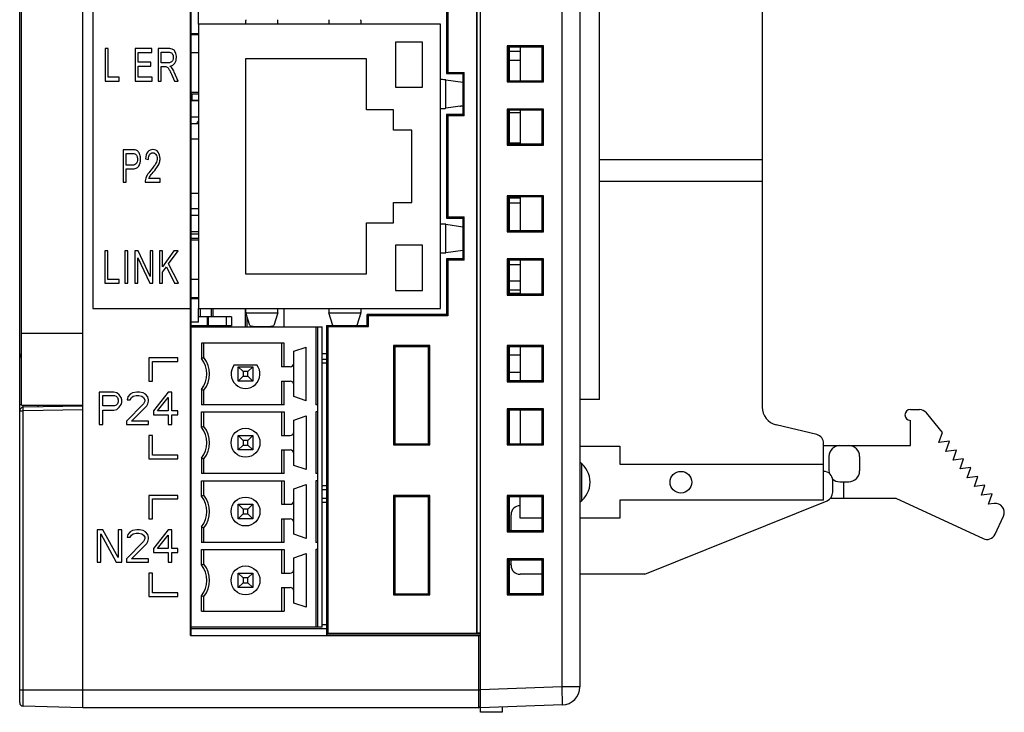
# Model space of a CAD drawing. Extents: x 0 to 390, y 0 to 268.
# Drawn here: x 43 to 98, y 100 to 139 of the extents above; entities that cross this region are included whole.
import ezdxf

# ---------------------------------------------------------------- set-up
doc = ezdxf.new("R2010")
doc.units = 0
doc.header["$MEASUREMENT"] = 0
doc.layers.add('1_外観図', color=7, linetype='CONTINUOUS')

msp = doc.modelspace()

# ---------------------------------------------------------------- linework, layer by layer
at = {"layer": '1_外観図', "color": 7, "linetype": 'Continuous'}
for p, q in [((46.741636, 100.408505), (46.741636, 159.908505)), ((68.741636, 100.158505), (68.741636, 159.908505)), ((43.241636, 100.694987), (43.241636, 159.622023)), ((74.241636, 158.750752), (74.241636, 101.566258)), ((47.291636, 155.908505), (47.291636, 122.508505)), ((52.691636, 104.408505), (52.691636, 155.908505)), ((52.741636, 104.408505), (52.741636, 155.908505)), ((68.534652, 155.773584), (68.534652, 104.543426)), ((68.541636, 155.780568), (68.541636, 104.536442)), ((43.341636, 117.158505), (43.341636, 143.158505)), ((75.341636, 117.468405), (75.341636, 142.828405)), ((84.341636, 143.248305), (84.341636, 117.048505)), ((66.873431, 142.296711), (66.873431, 135.520299)), ((66.941636, 142.228505), (66.941636, 135.588505)), ((53.141636, 138.263505), (53.141636, 139.553505)), ((53.141636, 138.263505), (53.141636, 122.513505)), ((66.541636, 138.263505), (53.141636, 138.263505)), ((66.541636, 122.513505), (66.541636, 138.263505)), ((53.141636, 137.728505), (52.741636, 137.728505)), ((53.141636, 137.663505), (52.741636, 137.663505)), ((47.963818, 136.908505), (47.963818, 135.108505)), ((48.130558, 136.908505), (47.963818, 136.908505)), ((48.130558, 135.32092), (48.130558, 136.908505)), ((49.637916, 136.908505), (49.637916, 135.108505)), ((50.548967, 136.908505), (49.637916, 136.908505)), ((50.548967, 136.69609), (50.548967, 136.908505)), ((50.909004, 136.908505), (50.909004, 135.108505)), ((51.467667, 136.908505), (50.909004, 136.908505)), ((64.041636, 137.263505), (64.041636, 134.763505)), ((65.541636, 137.263505), (64.041636, 137.263505)), ((65.541636, 134.763505), (65.541636, 137.263505)), ((70.231636, 137.058505), (70.231636, 135.058505)), ((70.300886, 136.989255), (70.231636, 137.058505)), ((72.231636, 137.058505), (70.231636, 137.058505)), ((70.300886, 136.989255), (70.300886, 135.127755)), ((72.161819, 136.988688), (70.300886, 136.989255)), ((70.341636, 136.989243), (70.341636, 135.127768)), ((70.941636, 136.98906), (70.941636, 135.12795)), ((72.161819, 136.988688), (72.231636, 137.058505)), ((72.161819, 135.128322), (72.161819, 136.988688)), ((72.231636, 135.058505), (72.231636, 137.058505)), ((49.804656, 136.144794), (49.804656, 136.69609)), ((49.804656, 136.69609), (50.548967, 136.69609)), ((51.075743, 136.114098), (51.075743, 136.709597)), ((51.075743, 136.709597), (51.474543, 136.709597)), ((53.141636, 136.663505), (52.741636, 136.663505)), ((55.741636, 136.338505), (55.741636, 124.438505)), ((62.441636, 136.338505), (55.741636, 136.338505)), ((62.441636, 133.513505), (62.441636, 136.338505)), ((70.941636, 136.748405), (70.341636, 136.748405)), ((50.501695, 136.144794), (49.804656, 136.144794)), ((49.804656, 135.32092), (49.804656, 135.933607)), ((49.804656, 135.933607), (50.501695, 135.933607)), ((50.501695, 135.933607), (50.501695, 136.144794)), ((51.434147, 136.114098), (51.075743, 136.114098)), ((51.075743, 135.108505), (51.075743, 135.907823)), ((51.075743, 135.907823), (51.269126, 135.907823)), ((70.941636, 136.248405), (70.341636, 136.248405)), ((48.751103, 135.32092), (48.130558, 135.32092)), ((48.751103, 135.108505), (48.751103, 135.32092)), ((50.578189, 135.32092), (49.804656, 135.32092)), ((50.578189, 135.108505), (50.578189, 135.32092)), ((51.643001, 135.482993), (51.809741, 135.108505)), ((52.019454, 135.108505), (51.800286, 135.59841)), ((66.825326, 135.176734), (67.773156, 135.043419)), ((66.941636, 135.588505), (66.873431, 135.520299)), ((66.873431, 135.520299), (67.773156, 135.520025)), ((66.941636, 135.588505), (67.841636, 135.588505)), ((67.773156, 135.520025), (67.841636, 135.588505)), ((67.773156, 135.520025), (67.773156, 133.256985)), ((67.841636, 133.188505), (67.841636, 135.588505)), ((47.963818, 135.108505), (48.751103, 135.108505)), ((49.637916, 135.108505), (50.578189, 135.108505)), ((50.909004, 135.108505), (51.075743, 135.108505)), ((51.809741, 135.108505), (52.019454, 135.108505)), ((64.041636, 134.763505), (65.541636, 134.763505)), ((70.300886, 135.127755), (70.231636, 135.058505)), ((70.231636, 135.058505), (72.231636, 135.058505)), ((70.300886, 135.127755), (72.161819, 135.128322)), ((72.161819, 135.128322), (72.231636, 135.058505)), ((53.141636, 134.478505), (52.741636, 134.478505)), ((53.141636, 134.383505), (52.741636, 134.383505)), ((52.791636, 134.013505), (52.791636, 134.383505)), ((53.141636, 134.013505), (52.741636, 134.013505)), ((52.791636, 134.058505), (53.141636, 134.052396)), ((67.773156, 133.733592), (66.825326, 133.600276)), ((67.606558, 133.710159), (67.641636, 133.708405)), ((67.641636, 133.708405), (67.641636, 133.715093)), ((67.773156, 133.708405), (67.641636, 133.708405)), ((70.231636, 133.558505), (70.231636, 131.558505)), ((70.300886, 133.489255), (70.231636, 133.558505)), ((72.231636, 133.558505), (70.231636, 133.558505)), ((72.161819, 133.488688), (72.231636, 133.558505)), ((72.231636, 131.558505), (72.231636, 133.558505)), ((53.141636, 133.113505), (52.741636, 133.113505)), ((63.941636, 133.513505), (62.441636, 133.513505)), ((63.941636, 132.388505), (63.941636, 133.513505)), ((67.773156, 133.256985), (66.873431, 133.256711)), ((66.873431, 133.256711), (66.873431, 127.520299)), ((66.941636, 133.188505), (66.873431, 133.256711)), ((66.941636, 133.188505), (66.941636, 127.588505)), ((67.841636, 133.188505), (66.941636, 133.188505)), ((67.773156, 133.256985), (67.841636, 133.188505)), ((70.300886, 133.489255), (70.300886, 131.627755)), ((72.161819, 133.488688), (70.300886, 133.489255)), ((70.341636, 133.489243), (70.341636, 131.627768)), ((70.341636, 133.358505), (70.941636, 133.358505)), ((70.941636, 133.48906), (70.941636, 131.62795)), ((72.161819, 131.628322), (72.161819, 133.488688)), ((53.141636, 132.743505), (52.741636, 132.743505)), ((64.941636, 132.388505), (63.941636, 132.388505)), ((64.941636, 128.388505), (64.941636, 132.388505)), ((53.141636, 131.888505), (52.741636, 131.888505)), ((70.300886, 131.627755), (70.231636, 131.558505)), ((70.231636, 131.558505), (72.231636, 131.558505)), ((70.300886, 131.627755), (72.161819, 131.628322)), ((70.941636, 131.668405), (70.341636, 131.668405)), ((72.161819, 131.628322), (72.231636, 131.558505)), ((48.970744, 131.308505), (48.970744, 129.508505)), ((49.446037, 131.308505), (48.970744, 131.308505)), ((49.137483, 130.452707), (49.137483, 131.09609)), ((49.137483, 131.09609), (49.459789, 131.09609)), ((49.463227, 130.452707), (49.137483, 130.452707)), ((50.208913, 130.795272), (50.367917, 130.771943)), ((84.341636, 130.748505), (75.341636, 130.748505)), ((49.137483, 129.508505), (49.137483, 130.240292)), ((49.137483, 130.240292), (49.460648, 130.240292)), ((51.012528, 129.72092), (50.394561, 129.72092)), ((51.012528, 129.508505), (51.012528, 129.72092)), ((48.970744, 129.508505), (49.137483, 129.508505)), ((50.179691, 129.508505), (51.012528, 129.508505)), ((84.341636, 129.548505), (75.341636, 129.548505)), ((53.141636, 128.888505), (52.741636, 128.888505)), ((70.231636, 128.758505), (70.231636, 126.758505)), ((72.231636, 128.758505), (70.231636, 128.758505)), ((70.300886, 128.689255), (70.231636, 128.758505)), ((70.300886, 128.689255), (70.300886, 126.827755)), ((72.161819, 128.688688), (70.300886, 128.689255)), ((70.341636, 128.689243), (70.341636, 126.827768)), ((70.941636, 128.628405), (70.341636, 128.628405)), ((70.941636, 128.68906), (70.941636, 126.82795)), ((72.161819, 128.688688), (72.231636, 128.758505)), ((72.161819, 126.828322), (72.161819, 128.688688)), ((72.231636, 126.758505), (72.231636, 128.758505)), ((63.941636, 127.263505), (63.941636, 128.388505)), ((63.941636, 128.388505), (64.941636, 128.388505)), ((70.341636, 128.358505), (70.941636, 128.358505)), ((53.141636, 128.033505), (52.741636, 128.033505)), ((53.141636, 127.663505), (52.741636, 127.663505)), ((66.941636, 127.588505), (66.873431, 127.520299)), ((66.941636, 127.588505), (67.841636, 127.588505)), ((67.773156, 127.520025), (67.841636, 127.588505)), ((67.841636, 125.188505), (67.841636, 127.588505)), ((62.441636, 124.438505), (62.441636, 127.263505)), ((62.441636, 127.263505), (63.941636, 127.263505)), ((66.825326, 127.176734), (67.773156, 127.043419)), ((66.873431, 127.520299), (67.773156, 127.520025)), ((67.773156, 127.520025), (67.773156, 125.256985)), ((53.141636, 126.763505), (52.741636, 126.763505)), ((53.141636, 126.628505), (52.741636, 126.628505)), ((70.300886, 126.827755), (70.231636, 126.758505)), ((70.231636, 126.758505), (72.231636, 126.758505)), ((70.300886, 126.827755), (72.161819, 126.828322)), ((72.161819, 126.828322), (72.231636, 126.758505)), ((53.141636, 126.393505), (52.741636, 126.393505)), ((53.141636, 126.298505), (52.741636, 126.298505)), ((64.041636, 126.013505), (64.041636, 123.513505)), ((65.541636, 126.013505), (64.041636, 126.013505)), ((65.541636, 123.513505), (65.541636, 126.013505)), ((47.954364, 125.708505), (47.954364, 123.908505)), ((48.121103, 125.708505), (47.954364, 125.708505)), ((48.121103, 124.12092), (48.121103, 125.708505)), ((49.066447, 125.708505), (49.066447, 123.908505)), ((49.233187, 125.708505), (49.066447, 125.708505)), ((49.233187, 123.908505), (49.233187, 125.708505)), ((49.623305, 125.708505), (49.623305, 123.908505)), ((49.794342, 125.708505), (49.623305, 125.708505)), ((50.456143, 124.295272), (49.794342, 125.708505)), ((50.456143, 125.708505), (50.456143, 124.295272)), ((50.616007, 125.708505), (50.456143, 125.708505)), ((50.616007, 123.908505), (50.616007, 125.708505)), ((50.987216, 125.708505), (50.987216, 123.908505)), ((51.153956, 125.708505), (50.987216, 125.708505)), ((51.153956, 124.815872), (51.153956, 125.708505)), ((51.779658, 125.708505), (51.153956, 124.815872)), ((51.477121, 124.979174), (52.005702, 125.708505)), ((52.005702, 125.708505), (51.779658, 125.708505)), ((67.773156, 125.733592), (66.825326, 125.600276)), ((49.783169, 123.908505), (49.783169, 125.322966)), ((49.783169, 125.322966), (50.44497, 123.908505)), ((51.153956, 124.532243), (51.360232, 124.819556)), ((51.360232, 124.819556), (51.808881, 123.908505)), ((52.028908, 123.908505), (51.477121, 124.979174)), ((67.773156, 125.256985), (66.873431, 125.256711)), ((66.941636, 125.188505), (66.873431, 125.256711)), ((66.873431, 125.256711), (66.873431, 122.181711)), ((66.941636, 125.188505), (66.941636, 122.113505)), ((67.841636, 125.188505), (66.941636, 125.188505)), ((67.773156, 125.256985), (67.841636, 125.188505)), ((72.231636, 125.258505), (70.231636, 125.258505)), ((70.300886, 125.189255), (70.231636, 125.258505)), ((70.231636, 125.258505), (70.231636, 123.258505)), ((72.161819, 125.188688), (70.300886, 125.189255)), ((70.300886, 125.189255), (70.300886, 123.327755)), ((70.341636, 125.189243), (70.341636, 123.327768)), ((70.341636, 124.958505), (70.941636, 124.958505)), ((70.941636, 125.18906), (70.941636, 123.32795)), ((72.161819, 125.188688), (72.231636, 125.258505)), ((72.161819, 123.328322), (72.161819, 125.188688)), ((72.231636, 123.258505), (72.231636, 125.258505)), ((51.153956, 123.908505), (51.153956, 124.532243)), ((55.741636, 124.438505), (62.441636, 124.438505)), ((47.954364, 123.908505), (48.741649, 123.908505)), ((48.741649, 124.12092), (48.121103, 124.12092)), ((48.741649, 123.908505), (48.741649, 124.12092)), ((49.066447, 123.908505), (49.233187, 123.908505)), ((49.623305, 123.908505), (49.783169, 123.908505)), ((50.44497, 123.908505), (50.616007, 123.908505)), ((50.987216, 123.908505), (51.153956, 123.908505)), ((51.808881, 123.908505), (52.028908, 123.908505)), ((53.141636, 124.113505), (52.741636, 124.113505)), ((70.341636, 124.048405), (70.941636, 124.048405)), ((64.041636, 123.513505), (65.541636, 123.513505)), ((70.300886, 123.327755), (70.231636, 123.258505)), ((70.231636, 123.258505), (72.231636, 123.258505)), ((70.300886, 123.327755), (72.161819, 123.328322)), ((70.341636, 123.548405), (70.941636, 123.548405)), ((70.341636, 123.358505), (70.941636, 123.358505)), ((72.161819, 123.328322), (72.231636, 123.258505)), ((53.141636, 123.113505), (52.741636, 123.113505)), ((53.141636, 123.048505), (52.741636, 123.048505)), ((47.291636, 122.508505), (52.691636, 122.508505)), ((53.141636, 121.763505), (53.141636, 122.513505)), ((53.141636, 122.513505), (66.541636, 122.513505)), ((53.241636, 122.048505), (53.241636, 122.513505)), ((53.841636, 122.513505), (53.841636, 122.048505)), ((53.941636, 122.048505), (53.941636, 122.513505)), ((55.741636, 121.493505), (55.741636, 122.513505)), ((55.97459, 121.577401), (55.754727, 122.272139)), ((57.528545, 122.272139), (57.308682, 121.577401)), ((57.866183, 122.513505), (57.866183, 121.493505)), ((60.573834, 121.579791), (60.354727, 122.272139)), ((62.128545, 122.272139), (61.909567, 121.580198)), ((66.873431, 122.181711), (62.474771, 122.18037)), ((62.474771, 121.58037), (62.474771, 122.18037)), ((62.474771, 122.18037), (62.541636, 122.113505)), ((62.541636, 121.513505), (62.541636, 122.113505)), ((66.941636, 122.113505), (62.541636, 122.113505)), ((66.873431, 122.181711), (66.941636, 122.113505)), ((53.141636, 121.763505), (52.741636, 121.763505)), ((54.966636, 121.548505), (52.741636, 121.548505)), ((54.966636, 122.048505), (53.141636, 122.048505)), ((53.241636, 121.493505), (53.241636, 121.548505)), ((53.841636, 121.548505), (53.841636, 121.493505)), ((53.941636, 121.493505), (53.941636, 121.548505)), ((54.966636, 122.048505), (54.966636, 121.548505)), ((55.841636, 121.493505), (55.841636, 121.997519)), ((60.225457, 121.579685), (62.474771, 121.58037)), ((60.225457, 121.579685), (60.291636, 121.513505)), ((60.225457, 121.579685), (60.225457, 104.408505)), ((62.541636, 121.513505), (62.474771, 121.58037)), ((52.741636, 121.493505), (59.991636, 121.493505)), ((56.441636, 121.515163), (56.441636, 121.493505)), ((56.574225, 121.513505), (56.709047, 121.513505)), ((59.741636, 104.863505), (59.741636, 121.493505)), ((59.991636, 104.863505), (59.991636, 121.493505)), ((60.291636, 121.513505), (60.291636, 104.543426)), ((60.291636, 121.513505), (62.541636, 121.513505)), ((53.307662, 120.598505), (53.307662, 119.747681)), ((57.875611, 120.598505), (53.307662, 120.598505)), ((53.441636, 119.793504), (53.441636, 120.598505)), ((57.741636, 120.598505), (57.741636, 119.293505)), ((57.875611, 119.293505), (57.875611, 120.598505)), ((63.941636, 120.458505), (64.008969, 120.391172)), ((65.941636, 120.458505), (63.941636, 120.458505)), ((63.941636, 120.458505), (63.941636, 114.958505)), ((65.941636, 120.458505), (65.873735, 120.390604)), ((65.941636, 114.958505), (65.941636, 120.458505)), ((72.231636, 120.458505), (70.231636, 120.458505)), ((70.300886, 120.389255), (70.231636, 120.458505)), ((70.231636, 120.458505), (70.231636, 118.458505)), ((72.161819, 120.388688), (72.231636, 120.458505)), ((72.231636, 118.458505), (72.231636, 120.458505)), ((58.411636, 120.148505), (59.091636, 120.383505)), ((58.411636, 117.638505), (58.411636, 120.148505)), ((59.091636, 117.403505), (59.091636, 120.383505)), ((59.991636, 120.032397), (60.225457, 120.032325)), ((65.873735, 120.390604), (64.008969, 120.391172)), ((64.008969, 120.391172), (64.008969, 115.025838)), ((65.873735, 115.026406), (65.873735, 120.390604)), ((72.161819, 120.388688), (70.300886, 120.389255)), ((70.300886, 120.389255), (70.300886, 118.527755)), ((70.341636, 120.389243), (70.341636, 118.527768)), ((70.341636, 119.958505), (70.941636, 119.958505)), ((70.941636, 120.38906), (70.941636, 118.52795)), ((72.161819, 118.528322), (72.161819, 120.388688)), ((50.391636, 119.788505), (50.391636, 118.488505)), ((51.991636, 119.788505), (50.391636, 119.788505)), ((50.591636, 118.488505), (50.591636, 119.588505)), ((50.591636, 119.588505), (51.991636, 119.588505)), ((51.991636, 119.588505), (51.991636, 119.788505)), ((55.117136, 119.393505), (56.366136, 119.393505)), ((60.225457, 119.698505), (59.991636, 119.698505)), ((55.609585, 119.025556), (55.341636, 119.293505)), ((55.341636, 118.493505), (55.341636, 119.293505)), ((55.341636, 119.293505), (56.141636, 119.293505)), ((55.609585, 119.025556), (55.609585, 118.761454)), ((55.873687, 119.025556), (55.609585, 119.025556)), ((56.141636, 119.293505), (55.873687, 119.025556)), ((55.873687, 118.761454), (55.873687, 119.025556)), ((56.141636, 119.293505), (56.141636, 118.493505)), ((58.211636, 119.293505), (57.741636, 119.293505)), ((70.941636, 118.968405), (70.341636, 118.968405)), ((50.391636, 118.488505), (50.591636, 118.488505)), ((55.609585, 118.761454), (55.341636, 118.493505)), ((56.141636, 118.493505), (55.341636, 118.493505)), ((55.609585, 118.761454), (55.873687, 118.761454)), ((56.141636, 118.493505), (55.873687, 118.761454)), ((57.741636, 118.493505), (57.741636, 117.188505)), ((57.741636, 118.493505), (58.211636, 118.493505)), ((57.875611, 117.188505), (57.875611, 118.493505)), ((70.300886, 118.527755), (70.231636, 118.458505)), ((70.231636, 118.458505), (72.231636, 118.458505)), ((70.300886, 118.527755), (72.161819, 118.528322)), ((72.161819, 118.528322), (72.231636, 118.458505)), ((47.637886, 117.888505), (47.637886, 116.088505)), ((48.447886, 117.888505), (47.637886, 117.888505)), ((48.616636, 117.850207), (48.447886, 117.888505)), ((48.751636, 117.735314), (48.616636, 117.850207)), ((48.852886, 117.582122), (48.751636, 117.735314)), ((49.359136, 117.773611), (49.224136, 117.62042)), ((49.494136, 117.850207), (49.359136, 117.773611)), ((49.730386, 117.888505), (49.494136, 117.850207)), ((49.865386, 117.888505), (49.730386, 117.888505)), ((50.067886, 117.850207), (49.865386, 117.888505)), ((50.202886, 117.773611), (50.067886, 117.850207)), ((50.337886, 117.62042), (50.202886, 117.773611)), ((51.451636, 117.888505), (50.641636, 116.854463)), ((51.654136, 117.888505), (51.451636, 117.888505)), ((51.654136, 116.854463), (51.654136, 117.888505)), ((53.307662, 118.039329), (53.307662, 117.188505)), ((53.441636, 117.188505), (53.441636, 117.993506)), ((47.840386, 117.122548), (47.840386, 117.697016)), ((47.840386, 117.697016), (48.481636, 117.697016)), ((48.481636, 117.697016), (48.582886, 117.658718)), ((48.582886, 117.658718), (48.650386, 117.582122)), ((48.650386, 117.237441), (48.582886, 117.160845)), ((48.650386, 117.582122), (48.684136, 117.467229)), ((48.684136, 117.352335), (48.650386, 117.237441)), ((48.684136, 117.467229), (48.684136, 117.352335)), ((48.751636, 117.045952), (48.852886, 117.199143)), ((48.886636, 117.467229), (48.852886, 117.582122)), ((48.852886, 117.199143), (48.886636, 117.314037)), ((48.886636, 117.314037), (48.886636, 117.467229)), ((50.101636, 117.237441), (49.156636, 116.279994)), ((49.224136, 117.62042), (49.190386, 117.467229)), ((49.190386, 117.467229), (49.359136, 117.467229)), ((49.359136, 117.467229), (49.426636, 117.582122)), ((49.426636, 117.582122), (49.527886, 117.658718)), ((49.527886, 117.658718), (49.696636, 117.697016)), ((49.696636, 117.697016), (49.831636, 117.697016)), ((49.831636, 117.697016), (50.000386, 117.658718)), ((50.000386, 117.658718), (50.101636, 117.582122)), ((50.101636, 117.582122), (50.169136, 117.467229)), ((50.169136, 117.390633), (50.101636, 117.237441)), ((50.169136, 117.467229), (50.169136, 117.390633)), ((50.270386, 117.122548), (50.337886, 117.237441)), ((50.371636, 117.467229), (50.337886, 117.62042)), ((50.337886, 117.237441), (50.371636, 117.390633)), ((50.371636, 117.390633), (50.371636, 117.467229)), ((50.877886, 116.854463), (51.451636, 117.582122)), ((51.451636, 117.582122), (51.451636, 116.854463)), ((57.875611, 117.188505), (53.307662, 117.188505)), ((59.091636, 117.403505), (58.411636, 117.638505)), ((59.741636, 117.188505), (59.641636, 117.188505)), ((75.341636, 117.468405), (74.241636, 117.468405)), ((43.341636, 117.158505), (46.741636, 117.158505)), ((46.741636, 117.102143), (43.438146, 117.04448)), ((44.241636, 117.158505), (44.241636, 117.058505)), ((45.091636, 117.158505), (45.091636, 117.073342)), ((48.481636, 117.122548), (47.840386, 117.122548)), ((47.840386, 116.088505), (47.840386, 116.89276)), ((47.840386, 116.89276), (48.447886, 116.89276)), ((48.447886, 116.89276), (48.616636, 116.931058)), ((48.582886, 117.160845), (48.481636, 117.122548)), ((48.616636, 116.931058), (48.751636, 117.045952)), ((49.426636, 116.279994), (50.270386, 117.122548)), ((50.641636, 116.854463), (50.641636, 116.624675)), ((51.451636, 116.854463), (50.877886, 116.854463)), ((51.991636, 116.854463), (51.654136, 116.854463)), ((51.991636, 116.624675), (51.991636, 116.854463)), ((53.307662, 115.93768), (53.307662, 116.788505)), ((53.307662, 116.788505), (57.875611, 116.788505)), ((53.441636, 115.983504), (53.441636, 116.788505)), ((57.741636, 116.788505), (57.741636, 115.483505)), ((57.875611, 116.788505), (57.875611, 115.483505)), ((59.741636, 116.788505), (59.641636, 116.788505)), ((72.231636, 116.958505), (70.231636, 116.958505)), ((70.300886, 116.889255), (70.231636, 116.958505)), ((70.231636, 116.958505), (70.231636, 114.958505)), ((72.161819, 116.888688), (70.300886, 116.889255)), ((70.300886, 116.889255), (70.300886, 115.027755)), ((70.341636, 116.889243), (70.341636, 115.027768)), ((70.941636, 116.88906), (70.941636, 115.02795)), ((72.161819, 116.888688), (72.231636, 116.958505)), ((72.161819, 115.028322), (72.161819, 116.888688)), ((72.231636, 114.958505), (72.231636, 116.958505)), ((92.541636, 116.923555), (93.041636, 116.923555)), ((94.312036, 115.647855), (93.430409, 116.737968)), ((47.637886, 116.088505), (47.840386, 116.088505)), ((49.156636, 116.279994), (49.156636, 116.088505)), ((49.156636, 116.088505), (50.371636, 116.088505)), ((50.371636, 116.279994), (49.426636, 116.279994)), ((50.371636, 116.088505), (50.371636, 116.279994)), ((50.641636, 116.624675), (51.451636, 116.624675)), ((51.451636, 116.624675), (51.451636, 116.088505)), ((51.451636, 116.088505), (51.654136, 116.088505)), ((51.654136, 116.088505), (51.654136, 116.624675)), ((51.654136, 116.624675), (51.991636, 116.624675)), ((58.411636, 116.338505), (59.091636, 116.573505)), ((58.411636, 113.828505), (58.411636, 116.338505)), ((59.091636, 116.573505), (59.091636, 113.593505)), ((92.541636, 114.923555), (92.541636, 116.323555)), ((87.358523, 115.534551), (85.107638, 116.076112)), ((94.119836, 115.090455), (94.312036, 115.647855)), ((50.391636, 115.488505), (50.391636, 114.188505)), ((50.591636, 115.488505), (50.391636, 115.488505)), ((50.591636, 114.388505), (50.591636, 115.488505)), ((55.609585, 115.215556), (55.341636, 115.483505)), ((55.341636, 114.683505), (55.341636, 115.483505)), ((55.341636, 115.483505), (56.141636, 115.483505)), ((55.609585, 115.215556), (55.609585, 114.951454)), ((55.873687, 115.215556), (55.609585, 115.215556)), ((56.141636, 115.483505), (55.873687, 115.215556)), ((55.873687, 114.951454), (55.873687, 115.215556)), ((56.141636, 115.483505), (56.141636, 114.683505)), ((57.741636, 115.483505), (58.211636, 115.483505)), ((63.941636, 114.958505), (64.008969, 115.025838)), ((64.008969, 115.025838), (65.873735, 115.026406)), ((65.941636, 114.958505), (65.873735, 115.026406)), ((70.300886, 115.027755), (70.231636, 114.958505)), ((70.300886, 115.027755), (72.161819, 115.028322)), ((72.161819, 115.028322), (72.231636, 114.958505)), ((87.741636, 111.898405), (87.741636, 115.048405)), ((94.705136, 115.161855), (94.119836, 115.090455)), ((94.512836, 114.604455), (94.705136, 115.161855)), ((55.609585, 114.951454), (55.341636, 114.683505)), ((56.141636, 114.683505), (55.341636, 114.683505)), ((55.609585, 114.951454), (55.873687, 114.951454)), ((56.141636, 114.683505), (55.873687, 114.951454)), ((57.741636, 114.683505), (58.211636, 114.683505)), ((57.741636, 114.683505), (57.741636, 113.378505)), ((57.875611, 113.378505), (57.875611, 114.683505)), ((63.941636, 114.958505), (65.941636, 114.958505)), ((70.231636, 114.958505), (72.231636, 114.958505)), ((74.241636, 114.898405), (76.461636, 114.898405)), ((76.461636, 114.898405), (76.461636, 113.898405)), ((87.741636, 114.923555), (92.541636, 114.923555)), ((95.098036, 114.675955), (94.512836, 114.604455)), ((94.905836, 114.118555), (95.098036, 114.675955)), ((50.391636, 114.188505), (51.991636, 114.188505)), ((51.991636, 114.388505), (50.591636, 114.388505)), ((51.991636, 114.188505), (51.991636, 114.388505)), ((53.307662, 114.229329), (53.307662, 113.378505)), ((53.441636, 113.378505), (53.441636, 114.183506)), ((74.341636, 113.92214), (74.341636, 111.874682)), ((88.035336, 114.323555), (88.035336, 113.523555)), ((89.735336, 114.323555), (89.735236, 113.523555)), ((95.491136, 114.189955), (94.905836, 114.118555)), ((95.298836, 113.632555), (95.491136, 114.189955)), ((57.875611, 113.378505), (53.307662, 113.378505)), ((59.091636, 113.593505), (58.411636, 113.828505)), ((59.741636, 113.378505), (59.641636, 113.378505)), ((76.461636, 113.898405), (87.741636, 113.898405)), ((95.884136, 113.703955), (95.298836, 113.632555)), ((95.691836, 113.146555), (95.884136, 113.703955)), ((53.307662, 112.12768), (53.307662, 112.978505)), ((53.307662, 112.978505), (57.875611, 112.978505)), ((53.441636, 112.173504), (53.441636, 112.978505)), ((57.741636, 112.978505), (57.741636, 111.673505)), ((57.875611, 112.978505), (57.875611, 111.673505)), ((59.741636, 112.978505), (59.641636, 112.978505)), ((88.241639, 112.337485), (88.241636, 112.998405)), ((88.635336, 112.923555), (89.135236, 112.923555)), ((88.835236, 112.923555), (88.835236, 112.023555)), ((96.277136, 113.218055), (95.691836, 113.146555)), ((96.084936, 112.660655), (96.277136, 113.218055)), ((58.411636, 112.528505), (59.091636, 112.763505)), ((58.411636, 110.018505), (58.411636, 112.528505)), ((59.091636, 112.763505), (59.091636, 109.783505)), ((59.991636, 112.498505), (60.225457, 112.498505)), ((96.670136, 112.732055), (96.084936, 112.660655)), ((96.477936, 112.174655), (96.670136, 112.732055)), ((50.391636, 112.168505), (50.391636, 110.868505)), ((51.991636, 112.168505), (50.391636, 112.168505)), ((50.591636, 110.868505), (50.591636, 111.968505)), ((50.591636, 111.968505), (51.991636, 111.968505)), ((51.991636, 111.968505), (51.991636, 112.168505)), ((60.225457, 111.998505), (59.991636, 111.998505)), ((65.941636, 112.158505), (63.941636, 112.158505)), ((63.941636, 112.158505), (64.008969, 112.091172)), ((63.941636, 112.158505), (63.941636, 106.658505)), ((65.873735, 112.090604), (64.008969, 112.091172)), ((64.008969, 112.091172), (64.008969, 106.725838)), ((65.941636, 112.158505), (65.873735, 112.090604)), ((65.873735, 106.726406), (65.873735, 112.090604)), ((65.941636, 106.658505), (65.941636, 112.158505)), ((72.231636, 112.158505), (70.231636, 112.158505)), ((70.300886, 112.089255), (70.231636, 112.158505)), ((70.231636, 112.158505), (70.231636, 110.158505)), ((72.161819, 112.088688), (70.300886, 112.089255)), ((70.300886, 112.089255), (70.300886, 110.227755)), ((70.341636, 112.089243), (70.341636, 110.227768)), ((70.941636, 110.898405), (70.941636, 112.08906)), ((72.161819, 112.088688), (72.231636, 112.158505)), ((72.161819, 110.228322), (72.161819, 112.088688)), ((72.231636, 110.158505), (72.231636, 112.158505)), ((87.741636, 111.898405), (76.461636, 111.898405)), ((76.461636, 111.898405), (76.461636, 110.898405)), ((77.841636, 107.798405), (87.929046, 111.874038)), ((88.130761, 112.023555), (91.741636, 112.023555)), ((91.741636, 112.023555), (96.563221, 109.775262)), ((97.063036, 112.246055), (96.477936, 112.174655)), ((96.870936, 111.688655), (97.063036, 112.246055)), ((97.181138, 111.726467), (96.870936, 111.688655)), ((55.609585, 111.405556), (55.341636, 111.673505)), ((55.341636, 111.673505), (56.141636, 111.673505)), ((55.341636, 110.873505), (55.341636, 111.673505)), ((55.873687, 111.405556), (55.609585, 111.405556)), ((55.609585, 111.405556), (55.609585, 111.141454)), ((56.141636, 111.673505), (55.873687, 111.405556)), ((55.873687, 111.141454), (55.873687, 111.405556)), ((56.141636, 111.673505), (56.141636, 110.873505)), ((57.741636, 111.673505), (58.211636, 111.673505)), ((50.391636, 110.868505), (50.591636, 110.868505)), ((55.609585, 111.141454), (55.341636, 110.873505)), ((56.141636, 110.873505), (55.341636, 110.873505)), ((55.609585, 111.141454), (55.873687, 111.141454)), ((56.141636, 110.873505), (55.873687, 111.141454)), ((57.741636, 110.873505), (58.211636, 110.873505)), ((57.741636, 110.873505), (57.741636, 109.568505)), ((57.875611, 109.568505), (57.875611, 110.873505)), ((70.441636, 110.227798), (70.441636, 111.098405)), ((72.161819, 110.898405), (70.941636, 110.898405)), ((76.461636, 110.898405), (74.241636, 110.898405)), ((97.227733, 110.017147), (97.694786, 111.018869)), ((47.536636, 110.268505), (47.536636, 108.468505)), ((47.840386, 110.268505), (47.536636, 110.268505)), ((48.684136, 108.73659), (47.840386, 110.268505)), ((48.684136, 110.268505), (48.684136, 108.73659)), ((48.886636, 110.268505), (48.684136, 110.268505)), ((48.886636, 108.468505), (48.886636, 110.268505)), ((49.359136, 110.153611), (49.224136, 110.00042)), ((49.494136, 110.230207), (49.359136, 110.153611)), ((49.730386, 110.268505), (49.494136, 110.230207)), ((49.865386, 110.268505), (49.730386, 110.268505)), ((50.067886, 110.230207), (49.865386, 110.268505)), ((50.202886, 110.153611), (50.067886, 110.230207)), ((50.337886, 110.00042), (50.202886, 110.153611)), ((51.451636, 110.268505), (50.641636, 109.234463)), ((51.654136, 110.268505), (51.451636, 110.268505)), ((51.654136, 109.234463), (51.654136, 110.268505)), ((53.307662, 110.419329), (53.307662, 109.568505)), ((53.441636, 109.568505), (53.441636, 110.373506)), ((70.300886, 110.227755), (70.231636, 110.158505)), ((70.231636, 110.158505), (72.231636, 110.158505)), ((70.300886, 110.227755), (72.161819, 110.228322)), ((72.161819, 110.228322), (72.231636, 110.158505)), ((47.739136, 110.038718), (48.582886, 108.468505)), ((47.739136, 108.468505), (47.739136, 110.038718)), ((50.101636, 109.617441), (49.156636, 108.659994)), ((49.224136, 110.00042), (49.190386, 109.847229)), ((49.190386, 109.847229), (49.359136, 109.847229)), ((49.359136, 109.847229), (49.426636, 109.962122)), ((49.426636, 109.962122), (49.527886, 110.038718)), ((49.527886, 110.038718), (49.696636, 110.077016)), ((49.696636, 110.077016), (49.831636, 110.077016)), ((49.831636, 110.077016), (50.000386, 110.038718)), ((50.000386, 110.038718), (50.101636, 109.962122)), ((50.101636, 109.962122), (50.169136, 109.847229)), ((50.169136, 109.770633), (50.101636, 109.617441)), ((50.169136, 109.847229), (50.169136, 109.770633)), ((50.270386, 109.502548), (50.337886, 109.617441)), ((50.371636, 109.847229), (50.337886, 110.00042)), ((50.337886, 109.617441), (50.371636, 109.770633)), ((50.371636, 109.770633), (50.371636, 109.847229)), ((50.877886, 109.234463), (51.451636, 109.962122)), ((51.451636, 109.962122), (51.451636, 109.234463)), ((57.875611, 109.568505), (53.307662, 109.568505)), ((59.091636, 109.783505), (58.411636, 110.018505)), ((59.741636, 109.568505), (59.641636, 109.568505)), ((49.426636, 108.659994), (50.270386, 109.502548)), ((50.641636, 109.234463), (50.641636, 109.004675)), ((50.641636, 109.004675), (51.451636, 109.004675)), ((51.451636, 109.234463), (50.877886, 109.234463)), ((51.451636, 109.004675), (51.451636, 108.468505)), ((51.991636, 109.234463), (51.654136, 109.234463)), ((51.654136, 109.004675), (51.991636, 109.004675)), ((51.654136, 108.468505), (51.654136, 109.004675)), ((51.991636, 109.004675), (51.991636, 109.234463)), ((53.307662, 109.168505), (57.875611, 109.168505)), ((53.307662, 108.31768), (53.307662, 109.168505)), ((53.441636, 108.363504), (53.441636, 109.168505)), ((57.741636, 109.168505), (57.741636, 107.863505)), ((57.875611, 109.168505), (57.875611, 107.863505)), ((59.741636, 109.168505), (59.641636, 109.168505)), ((47.536636, 108.468505), (47.739136, 108.468505)), ((48.582886, 108.468505), (48.886636, 108.468505)), ((49.156636, 108.659994), (49.156636, 108.468505)), ((49.156636, 108.468505), (50.371636, 108.468505)), ((50.371636, 108.659994), (49.426636, 108.659994)), ((50.371636, 108.468505), (50.371636, 108.659994)), ((51.451636, 108.468505), (51.654136, 108.468505)), ((58.411636, 108.718505), (59.091636, 108.953505)), ((58.411636, 106.208505), (58.411636, 108.718505)), ((59.091636, 108.953505), (59.091636, 105.973505)), ((72.231636, 108.658505), (70.231636, 108.658505)), ((70.300886, 108.589255), (70.231636, 108.658505)), ((70.231636, 108.658505), (70.231636, 106.658505)), ((72.161819, 108.588688), (70.300886, 108.589255)), ((70.300886, 108.589255), (70.300886, 106.727755)), ((70.341636, 108.589243), (70.341636, 106.727768)), ((70.441636, 108.298405), (70.441636, 108.589212)), ((72.161819, 108.588688), (72.231636, 108.658505)), ((72.161819, 106.728322), (72.161819, 108.588688)), ((72.231636, 106.658505), (72.231636, 108.658505)), ((70.341636, 108.358505), (70.441636, 108.358505)), ((50.391636, 107.868505), (50.391636, 106.568505)), ((50.591636, 107.868505), (50.391636, 107.868505)), ((50.591636, 106.768505), (50.591636, 107.868505)), ((55.609585, 107.595556), (55.341636, 107.863505)), ((55.341636, 107.863505), (56.141636, 107.863505)), ((55.341636, 107.063505), (55.341636, 107.863505)), ((55.873687, 107.595556), (55.609585, 107.595556)), ((55.609585, 107.595556), (55.609585, 107.331454)), ((56.141636, 107.863505), (55.873687, 107.595556)), ((55.873687, 107.331454), (55.873687, 107.595556)), ((56.141636, 107.863505), (56.141636, 107.063505)), ((57.741636, 107.863505), (58.211636, 107.863505)), ((72.161819, 107.798405), (70.941636, 107.798405)), ((77.841636, 107.798405), (74.241636, 107.798405)), ((55.609585, 107.331454), (55.341636, 107.063505)), ((56.141636, 107.063505), (55.341636, 107.063505)), ((55.609585, 107.331454), (55.873687, 107.331454)), ((56.141636, 107.063505), (55.873687, 107.331454)), ((57.741636, 107.063505), (58.211636, 107.063505)), ((57.741636, 107.063505), (57.741636, 105.758505)), ((57.875611, 107.063505), (57.875611, 105.758505)), ((50.391636, 106.568505), (51.991636, 106.568505)), ((51.991636, 106.768505), (50.591636, 106.768505)), ((51.991636, 106.568505), (51.991636, 106.768505)), ((53.307662, 105.758505), (53.307662, 106.60933)), ((53.441636, 105.758505), (53.441636, 106.563506)), ((63.941636, 106.658505), (64.008969, 106.725838)), ((63.941636, 106.658505), (65.941636, 106.658505)), ((64.008969, 106.725838), (65.873735, 106.726406)), ((65.941636, 106.658505), (65.873735, 106.726406)), ((70.300886, 106.727755), (70.231636, 106.658505)), ((70.231636, 106.658505), (72.231636, 106.658505)), ((70.300886, 106.727755), (72.161819, 106.728322)), ((72.161819, 106.728322), (72.231636, 106.658505)), ((53.307662, 105.758505), (57.875611, 105.758505)), ((59.091636, 105.973505), (58.411636, 106.208505)), ((52.691636, 104.758505), (52.741636, 104.758505)), ((59.991636, 104.863505), (52.741636, 104.863505)), ((52.741636, 104.798505), (60.225457, 104.798505)), ((52.691636, 104.408505), (68.741636, 104.408505)), ((60.291636, 104.543426), (60.254129, 104.505918)), ((60.254129, 104.505918), (68.741636, 104.508505)), ((60.254129, 104.408505), (60.254129, 104.505918)), ((60.291636, 104.543426), (68.534652, 104.543426)), ((68.534652, 104.543426), (68.541636, 104.536442)), ((68.741636, 104.536442), (68.541636, 104.536442)), ((46.741636, 100.408505), (43.436401, 100.495056)), ((68.641636, 100.408505), (46.741636, 100.408505)), ((73.276536, 100.566867), (68.741636, 100.408505)), ((69.941636, 100.45041), (69.941636, 100.158505)), ((69.941636, 100.158505), (68.741636, 100.158505))]:
    msp.add_line(p, q, dxfattribs=at)
at = {"layer": '1_外観図', "color": 9, "linetype": 'Continuous'}
for p, q in [((73.241636, 158.750752), (73.241636, 101.566258)), ((66.825326, 133.600276), (66.825326, 135.176734)), ((66.825326, 125.600276), (66.825326, 127.176734)), ((55.754727, 122.272139), (57.528545, 122.272139)), ((60.354727, 122.272139), (62.128545, 122.272139)), ((52.761889, 121.531114), (52.812307, 121.548505)), ((53.614476, 122.048505), (53.614476, 121.548505)), ((53.693121, 121.548505), (53.693121, 122.048505)), ((54.685277, 121.548505), (54.685277, 122.048505)), ((43.341636, 121.158505), (46.741636, 121.158505)), ((59.641636, 121.493505), (59.641636, 117.188505)), ((43.241636, 119.844511), (43.341636, 119.844511)), ((59.991636, 119.498505), (60.225457, 119.498505)), ((43.241636, 117.194457), (43.341636, 117.194457)), ((43.241636, 116.844511), (43.436401, 116.844511)), ((46.741636, 116.902204), (43.436401, 116.844511)), ((43.436401, 100.495056), (43.436401, 116.844511)), ((59.641636, 116.788505), (59.641636, 113.378505)), ((59.641636, 112.978505), (59.641636, 109.568505)), ((60.225457, 112.698505), (59.991636, 112.698505)), ((59.991636, 111.798505), (60.225457, 111.798505)), ((59.641636, 109.168505), (59.641636, 104.863505)), ((60.225457, 104.998505), (59.991636, 104.998505)), ((68.641636, 104.408505), (68.641636, 100.408505)), ((43.241636, 101.408505), (68.741636, 101.408505)), ((73.241636, 101.566258), (68.741636, 101.409115)), ((74.241636, 101.566258), (73.241636, 101.566258)), ((73.241636, 101.566258), (73.276536, 100.566867))]:
    msp.add_line(p, q, dxfattribs=at)
at = {"layer": '1_外観図', "color": 7, "linetype": 'Continuous'}
for centre, radius in [((55.741636, 115.083505), 0.8), ((79.841636, 112.898405), 0.6), ((55.741636, 111.273505), 0.8), ((55.741636, 107.463505), 0.8)]:
    msp.add_circle(centre, radius, dxfattribs=at)
for centre, radius, start, end in [((54.841636, 131.508505), 2.2, 140.6013853, 145.8469987), ((50.26716, 130.815395), 0.74365, 343.4556836, 0.0577484), ((50.712471, 129.526263), 0.533076, 165.2082551, 181.9090077), ((52.667355, 121.498505), 0.1, 19.0314409, 30.0251194), ((54.841636, 122.248505), 1.8, 202.8919411, 204.8033353), ((54.841636, 122.248505), 2.2, 199.0314409, 200.0759157), ((54.841636, 122.248505), 1.8, 335.1950073, 335.9249968), ((54.841636, 122.248505), 2.2, 339.9266665, 340.5905224), ((43.441636, 119.844511), 0.2, 120.0073846, 180), ((56.253725, 111.352827), 8.89679, 108.4259636, 109.3378465), ((52.241636, 118.893505), 1.366025, 321.295817, 38.704183), ((52.241636, 118.893505), 1.5, 323.1301024, 36.8698976), ((55.741636, 118.893505), 0.8, 141.3178125, 38.6821875), ((58.211636, 119.493505), 0.2, 270, 0), ((58.211636, 118.293505), 0.2, 0, 90), ((56.225047, 126.350337), 8.808178, 250.6575664, 251.5786233), ((43.441636, 116.844511), 0.2, 91, 180), ((85.341871, 117.048534), 1.000235, 180.0016422, 256.4568306), ((92.541636, 116.623555), 0.3, 90, 270), ((93.041636, 116.423555), 0.5, 38.9636162, 90), ((56.253725, 107.542826), 8.896791, 108.4259638, 109.3378466), ((52.241636, 115.083505), 1.366025, 321.295817, 38.7041812), ((52.241636, 115.083505), 1.5, 323.1301024, 36.8698976), ((58.211636, 115.683505), 0.2, 270, 0), ((87.241636, 115.048405), 0.5, 0, 76.4806459), ((58.211636, 114.483505), 0.2, 0, 90), ((88.635336, 114.323555), 0.6, 90, 180), ((89.135336, 114.323555), 0.6, 0, 90), ((56.225047, 122.540337), 8.808178, 250.6575666, 251.5786234), ((73.461636, 112.898405), 1.35, 305.3016197, 54.6983749), ((87.741636, 112.998405), 0.5, 0, 90), ((88.635336, 113.523555), 0.6, 180, 192.6609427), ((89.135354, 113.523437), 0.599882, 269.9887252, 0.0112743), ((88.635336, 113.523555), 0.6, 228.2176063, 270), ((87.741798, 112.337485), 0.499845, 292.0003235, 0), ((56.253725, 103.732826), 8.89679, 108.4259637, 109.3378466), ((52.241636, 111.273505), 1.366025, 321.295817, 38.7041812), ((52.241636, 111.273505), 1.5, 323.1301024, 36.8698976), ((58.211636, 111.873505), 0.2, 270, 0), ((97.241636, 111.230155), 0.499986, 335.0022086, 96.9498491), ((70.941636, 111.098405), 0.5, 90, 180), ((58.211636, 110.673505), 0.2, 0, 90), ((56.225047, 118.730337), 8.808178, 250.6575664, 251.5786233), ((96.774536, 110.228455), 0.500038, 245.0012847, 335.0022086), ((56.253725, 99.922826), 8.89679, 108.4259637, 109.3378466), ((52.241636, 107.463505), 1.366025, 321.295817, 38.7041812), ((52.241636, 107.463505), 1.5, 323.1301024, 36.8698976), ((58.211636, 108.063505), 0.2, 270, 0), ((70.941636, 108.298405), 0.5, 180, 270), ((58.211636, 106.863505), 0.2, 0, 90), ((56.225047, 114.920336), 8.808177, 250.6575663, 251.5786232), ((73.241636, 101.566258), 1, 272, 0), ((43.441636, 100.694987), 0.2, 180, 268.5), ((68.641636, 100.508505), 0.1, 270, 0)]:
    msp.add_arc(centre, radius, start, end, dxfattribs=at)
for centre, major_axis, ratio, start_param, end_param in [((55.756642, 138.007888), (0, 0.5), 0.034920769, 0.109900219, 1.034175536), ((57.52663, 138.007888), (0, 0.5), 0.034920769, -1.034175536, -0.109900219), ((60.356642, 138.007888), (0, 0.5), 0.034920769, 0.109900219, 1.034175536), ((62.12663, 138.007888), (0, 0.5), 0.034920769, -1.034175536, -0.109900219), ((66.340059, 135.172526), (0.5, 0), 0.034920769, 0.243355288, 1.155835129), ((66.340059, 133.604484), (0.5, 0), 0.034920769, -1.155835129, -0.243355288), ((66.340059, 127.172526), (0.5, 0), 0.034920769, 0.243355288, 1.155835129), ((66.340059, 125.604484), (0.5, 0), 0.034920769, -1.155835129, -0.243355288), ((55.756642, 122.769122), (0, 0.5), 0.034920769, -4.17576819, -3.251492873), ((57.52663, 122.769122), (0, 0.5), 0.034920769, -3.031692435, -2.107417118), ((60.356642, 122.769122), (0, 0.5), 0.034920769, -4.17576819, -3.251492873), ((62.12663, 122.769122), (0, 0.5), 0.034920769, -3.031692435, -2.107417118), ((56.574225, 121.579712), (0.6, 0), 0.110344828, -3.106686069, -1.570796327), ((56.709047, 121.579712), (0.6, 0), 0.110344828, -1.570796327, -0.034906585)]:
    msp.add_ellipse(centre, major_axis=major_axis, ratio=ratio, start_param=start_param, end_param=end_param, dxfattribs=at)
for points in [[(51.723792, 136.859392), (51.665348, 136.891315), (51.5794, 136.908505), (51.467667, 136.908505)], [(51.863385, 136.688281), (51.828649, 136.76976), (51.782237, 136.827468), (51.723792, 136.859392)], [(51.474543, 136.709597), (51.567367, 136.709597), (51.636125, 136.681356), (51.678885, 136.62699)], [(51.7109, 136.255299), (51.688553, 136.206186), (51.655893, 136.169351), (51.612919, 136.14725)], [(51.678885, 136.62699), (51.722073, 136.572079), (51.74442, 136.502093), (51.74442, 136.417373)], [(51.74442, 136.417373), (51.74442, 136.358437), (51.733247, 136.304412), (51.7109, 136.255299)], [(51.829496, 136.09447), (51.887094, 136.181629), (51.916316, 136.289678), (51.916316, 136.417373)], [(51.916316, 136.417373), (51.916316, 136.515599), (51.898267, 136.606459), (51.863385, 136.688281)], [(51.269126, 135.907823), (51.312101, 135.907823), (51.343042, 135.904139), (51.361733, 135.897978)], [(51.361733, 135.897978), (51.387735, 135.889405), (51.41266, 135.873444), (51.437388, 135.850908)], [(51.612919, 136.14725), (51.569945, 136.125149), (51.509781, 136.114098), (51.434147, 136.114098)], [(51.437388, 135.850908), (51.46251, 135.828014), (51.490873, 135.787495), (51.522197, 135.730487)], [(51.522197, 135.730487), (51.553615, 135.673307), (51.594637, 135.591617), (51.643001, 135.482993)], [(51.56135, 135.927468), (51.681678, 135.950797), (51.771064, 136.006049), (51.829496, 136.09447)], [(51.661603, 135.83735), (51.638704, 135.867305), (51.605184, 135.896772), (51.56135, 135.927468)], [(51.800286, 135.59841), (51.756452, 135.69418), (51.710041, 135.773989), (51.661603, 135.83735)], [(49.637729, 131.291546), (49.593009, 131.302366), (49.529407, 131.308505), (49.446037, 131.308505)], [(49.459789, 131.09609), (49.535423, 131.09609), (49.586992, 131.089951), (49.615192, 131.079273)], [(49.615192, 131.079273), (49.658329, 131.062939), (49.693568, 131.027332), (49.720212, 130.973307)], [(49.793127, 131.206306), (49.751153, 131.248341), (49.699584, 131.276581), (49.637729, 131.291546)], [(49.720212, 130.973307), (49.746856, 130.919283), (49.760607, 130.855435), (49.760607, 130.780538)], [(49.893656, 131.033349), (49.868043, 131.107141), (49.834523, 131.164849), (49.793127, 131.206306)], [(49.932504, 130.787905), (49.932504, 130.876309), (49.919612, 130.958573), (49.893656, 131.033349)], [(50.331633, 131.182343), (50.260482, 131.093635), (50.219227, 130.964712), (50.208913, 130.795272)], [(50.618026, 131.315872), (50.497699, 131.315872), (50.402296, 131.270442), (50.331633, 131.182343)], [(50.367917, 130.771943), (50.367917, 130.884903), (50.391123, 130.973307), (50.435816, 131.037154)], [(50.435816, 131.037154), (50.480509, 131.101002), (50.539813, 131.132925), (50.614588, 131.132925)], [(50.614588, 131.132925), (50.685066, 131.132925), (50.741792, 131.102229), (50.785625, 131.042066)], [(50.905093, 131.172216), (50.834616, 131.267987), (50.738354, 131.315872), (50.618026, 131.315872)], [(50.851805, 130.821056), (50.851805, 130.737564), (50.82774, 130.647932), (50.779609, 130.554617)], [(50.785625, 131.042066), (50.829459, 130.981902), (50.851805, 130.908232), (50.851805, 130.821056)], [(51.010809, 130.816145), (51.010809, 130.957345), (50.975571, 131.076445), (50.905093, 131.172216)], [(49.460648, 130.240292), (49.638561, 130.240292), (49.761467, 130.293089), (49.829993, 130.398988)], [(49.692733, 130.538616), (49.647156, 130.480947), (49.570662, 130.452707), (49.463227, 130.452707)], [(49.760607, 130.780538), (49.760607, 130.676172), (49.737401, 130.595135), (49.692733, 130.538616)], [(49.829993, 130.398988), (49.898125, 130.504276), (49.932504, 130.634426), (49.932504, 130.787905)], [(50.779609, 130.554617), (50.731478, 130.461302), (50.638654, 130.333607), (50.501942, 130.174085)], [(50.638595, 130.067268), (50.749527, 130.201002), (50.828599, 130.306595), (50.876943, 130.383674)], [(50.876943, 130.383674), (50.924861, 130.460074), (50.95924, 130.533744), (50.980023, 130.603636)], [(50.299159, 129.901411), (50.252747, 129.82283), (50.218367, 129.743021), (50.197061, 129.662361)], [(50.501942, 130.174085), (50.41347, 130.070852), (50.345571, 129.979992), (50.299159, 129.901411)], [(50.394561, 129.72092), (50.411751, 129.76021), (50.433238, 129.800729), (50.459656, 129.840325)], [(50.459656, 129.840325), (50.485666, 129.87931), (50.54583, 129.955435), (50.638595, 130.067268)]]:
    msp.add_open_spline(points, degree=3, dxfattribs=at)
at = {"layer": '1_外観図', "color": 9, "linetype": 'Continuous'}
for points, knots in [([(43.436401, 116.844511), (43.436174, 116.857511), (43.435794, 116.883011), (43.435436, 116.920035), (43.435307, 116.954157), (43.435394, 116.980172), (43.435598, 116.998561), (43.435801, 117.010215), (43.436056, 117.020273), (43.436362, 117.028644), (43.436709, 117.035235), (43.43706, 117.039607), (43.437373, 117.042142), (43.437611, 117.043382), (43.43779, 117.044082), (43.438028, 117.044478), (43.438146, 117.04448)], [0, 0, 0, 0, 0.194837553, 0.382164837, 0.554818926, 0.706163287, 0.771992828, 0.83039855, 0.880820507, 0.922776184, 0.955874514, 0.979811037, 0.988284655, 0.994415856, 0.998241478, 1, 1, 1, 1]), ([(43.438146, 117.04448), (43.437952, 117.044477), (43.437792, 117.045483), (43.437549, 117.046756), (43.437363, 117.049475), (43.437171, 117.052962), (43.437017, 117.05752), (43.436888, 117.062987), (43.436793, 117.069373), (43.436703, 117.079564), (43.436687, 117.094192), (43.436798, 117.113713), (43.437038, 117.135459), (43.437274, 117.150635), (43.437411, 117.158496)], [0, 0, 0, 0, 0.005097734, 0.018780331, 0.041302977, 0.072570389, 0.112385412, 0.160486364, 0.216547725, 0.280184775, 0.428392946, 0.601030913, 0.793334877, 1, 1, 1, 1]), ([(45.013622, 117.07194), (45.016071, 117.077577), (45.026662, 117.105281), (45.031761, 117.135032), (45.032817, 117.158502)], [0, 0, 0, 0, 0.207336388, 1, 1, 1, 1])]:
    msp.add_open_spline(points, degree=3, knots=knots, dxfattribs=at)

doc.saveas('drawing.dxf')
